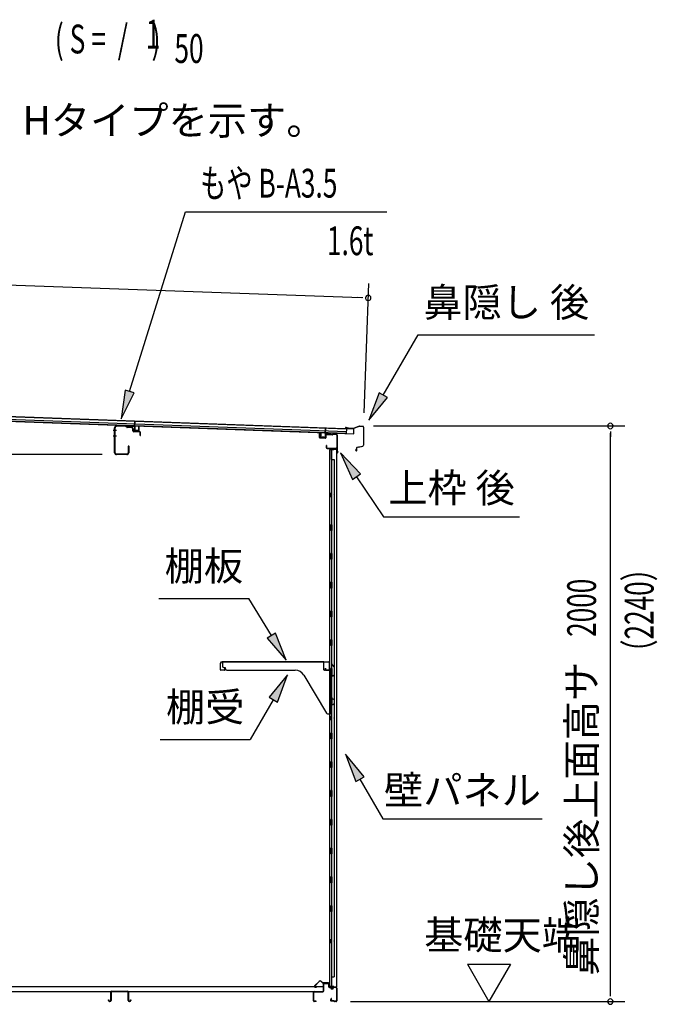
# Model space of a CAD drawing. Extents: x 543 to 20478, y 217 to 14052.
# Drawn here: x 11941 to 14158, y 6770 to 10191 of the extents above; entities that cross this region are included whole.
import ezdxf
from ezdxf.enums import TextEntityAlignment as Align

# ---------------------------------------------------------------- set-up
doc = ezdxf.new("R2010")
doc.units = 0
doc.header["$LTSCALE"] = 50
doc.header["$MEASUREMENT"] = 0
for name, color, linetype in [('HIKIDASHI', 6, 'CONTINUOUS'), ('M1', 4, 'CONTINUOUS'), ('SUNPOU', 4, 'CONTINUOUS'), ('もや', 2, 'CONTINUOUS'), ('上枠後', 4, 'CONTINUOUS'), ('下枠後', 3, 'CONTINUOUS'), ('壁', 2, 'CONTINUOUS'), ('屋根35', 3, 'CONTINUOUS'), ('屋根桟', 5, 'CONTINUOUS'), ('床押さえ', 1, 'CONTINUOUS'), ('床板', 7, 'CONTINUOUS'), ('床補強', 3, 'CONTINUOUS'), ('棚受', 3, 'CONTINUOUS'), ('棚板', 6, 'CONTINUOUS'), ('鼻隠し後', 3, 'CONTINUOUS')]:
    doc.layers.add(name, color=color, linetype=linetype)
doc.styles.add('00', font='ROMANS', dxfattribs={"width": 0.666667, "bigfont": 'BIGFONT'})
doc.styles.add('01', font='ROMANS', dxfattribs={"height": 3, "bigfont": 'BIGFONT'})

msp = doc.modelspace()

# ---------------------------------------------------------------- linework, layer by layer
at = {"layer": 'HIKIDASHI'}
for p, q in [((12322.9, 8899), (12517.7, 9522.7)), ((12517.7, 9522.7), (13217.5, 9522.7)), ((13204.6, 8886), (13325.8, 9095.9)), ((13325.8, 9095.9), (13939.1, 9095.9)), ((12307, 8904), (12293.1, 8803.6)), ((12338.8, 8894.1), (12307, 8904)), ((13190.2, 8894.4), (13154.6, 8799.4)), ((13219.1, 8877.7), (13190.2, 8894.4)), ((12293.1, 8803.6), (12338.8, 8894.1)), ((13154.6, 8799.4), (13219.1, 8877.7)), ((13055.8, 8686), (13097.9, 8593.8)), ((13125.5, 8612.4), (13055.8, 8686)), ((13097.9, 8593.8), (13125.5, 8612.4)), ((13111.7, 8603.1), (13205.6, 8463.9)), ((13205.6, 8463.9), (13678.9, 8463.9)), ((12424.4, 8179.6), (12737.8, 8179.6)), ((12815.8, 8051), (12737.8, 8179.6)), ((12830.1, 8059.6), (12801.6, 8042.3)), ((12801.6, 8042.3), (12867.7, 7965.5)), ((12867.7, 7965.5), (12830.1, 8059.6)), ((12872.4, 7914.9), (12808, 7836.7)), ((12836.8, 7820), (12872.4, 7914.9)), ((12808, 7836.7), (12836.8, 7820)), ((12822.4, 7828.3), (12742.5, 7689.9)), ((12429.2, 7689.9), (12742.5, 7689.9)), ((13073.7, 7638.9), (13109.2, 7544)), ((13138.1, 7560.6), (13073.7, 7638.9)), ((13109.2, 7544), (13138.1, 7560.6)), ((13123.7, 7552.3), (13203.6, 7413.9)), ((13203.6, 7413.9), (13756.9, 7413.9))]:
    msp.add_line(p, q, dxfattribs=at)
for points in [[(12307, 8904), (12338.8, 8894.1), (12293.1, 8803.6)], [(13190.2, 8894.4), (13219.1, 8877.7), (13154.6, 8799.4)], [(13125.5, 8612.4), (13097.9, 8593.8), (13055.8, 8686)], [(12801.6, 8042.3), (12830.1, 8059.6), (12867.7, 7965.5)], [(12836.8, 7820), (12808, 7836.7), (12872.4, 7914.9)], [(13138.1, 7560.6), (13109.2, 7544), (13073.7, 7638.9)]]:
    msp.add_solid(points, dxfattribs=at)
at = {"layer": 'SUNPOU'}
for p, q in [((10072.3, 9336.3), (13127.6, 9225)), ((13138.1, 8825.2), (13154.5, 9274)), ((13133.9, 9224.8), (13115.2, 9225.4)), ((13171.3, 8779.2), (14044.4, 8779.2)), ((13994.4, 8760.5), (13994.4, 8741.7)), ((13994.4, 6804.3), (13994.4, 8754.2)), ((12227.5, 8679.8), (11815.8, 8679.8)), ((13497.1, 6909.2), (13572.1, 6779.3)), ((13497.1, 6909.2), (13647.1, 6909.2)), ((13647.1, 6909.2), (13572.1, 6779.3)), ((13994.4, 6798.1), (13994.4, 6816.8)), ((13091.4, 6779.3), (14044.4, 6779.3))]:
    msp.add_line(p, q, dxfattribs=at)
for centre, radius, start, end in [((13152.6, 9224.1), 9.37, 357.9134, 177.9134), ((13152.6, 9224.1), 9.37, 177.9134, 357.9134), ((13994.4, 8779.2), 9.38, 90, 270), ((13994.4, 8779.2), 9.38, 270, 90), ((13994.4, 6779.3), 9.38, 90, 270), ((13994.4, 6779.3), 9.38, 270, 90)]:
    msp.add_arc(centre, radius, start, end, dxfattribs=at)
at = {"layer": 'もや', "color": 6}
for p, q in [((12277.2, 8763.3), (12265.9, 8763.3)), ((12277.3, 8743.3), (12266, 8743.3))]:
    msp.add_line(p, q, dxfattribs=at)
at = {"layer": 'もや'}
for p, q in [((12270.9, 8686.4), (12270.9, 8773.2)), ((12272.5, 8686.4), (12272.5, 8773.2)), ((12310.4, 8778.6), (12277.7, 8779.8)), ((12310.3, 8777), (12277.7, 8778.2)), ((12313, 8774.7), (12311, 8776.7)), ((12314.1, 8775.9), (12312.1, 8777.9)), ((12329.5, 8773.4), (12314.7, 8774)), ((12329.5, 8775), (12314.8, 8775.6)), ((12334.3, 8762.7), (12334.3, 8768.4)), ((12335.9, 8762.7), (12335.9, 8768.4)), ((12357.3, 8758.4), (12337.7, 8759.1)), ((12357.4, 8760), (12337.8, 8760.7)), ((12359.3, 8746.6), (12359.3, 8756.4)), ((12360.9, 8746.6), (12360.9, 8756.4)), ((12318.3, 8709), (12318.3, 8686.4)), ((12319.9, 8709), (12319.9, 8686.4)), ((12313.3, 8681.4), (12277.5, 8681.4)), ((12313.3, 8679.8), (12277.5, 8679.8))]:
    msp.add_line(p, q, dxfattribs=at)
for centre, radius, start, end in [((12277.5, 8773.2), 6.6, 87.9, 180), ((12277.5, 8773.2), 5, 87.9, 180), ((12310.3, 8776), 1, 45, 87.9), ((12310.3, 8776), 2.6, 45, 87.9), ((12314.8, 8776.6), 2.6, 225, 267.9), ((12314.8, 8776.6), 1, 225, 267.9), ((12329.3, 8768.4), 6.6, 0, 87.9), ((12329.3, 8768.4), 5, 0, 87.9), ((12337.9, 8762.7), 3.6, 180, 267.9), ((12337.9, 8762.7), 2, 180, 267.9), ((12357.3, 8756.4), 2, 0, 87.9), ((12357.3, 8756.4), 3.6, 0, 87.9), ((12360.1, 8746.6), 0.8, 180, 0), ((12319.1, 8709), 0.8, 0, 180), ((12277.5, 8686.4), 6.6, 180, 270), ((12277.5, 8686.4), 5, 180, 270), ((12313.3, 8686.4), 5, 270, 0), ((12313.3, 8686.4), 6.6, 270, 0)]:
    msp.add_arc(centre, radius, start, end, dxfattribs=at)
at = {"layer": '上枠後'}
for p, q in [((12982.6, 8739.7), (12982.6, 8752.6)), ((12983.4, 8739.7), (12983.4, 8752.6)), ((12984.3, 8738.7), (13003.5, 8737.5)), ((12984.3, 8737.9), (13003.5, 8736.7)), ((13004.6, 8746.6), (13004.6, 8738.5)), ((13005.4, 8746.6), (13005.4, 8738.5)), ((13008.6, 8750.3), (13027.1, 8749.2)), ((13008.6, 8749.5), (13027.1, 8748.4)), ((13027.9, 8749.5), (13030, 8751.6)), ((13028.5, 8748.9), (13030.6, 8751)), ((13031.3, 8751.3), (13041, 8750.7)), ((13031.4, 8752.1), (13041, 8751.5)), ((13043.8, 8747.7), (13043.8, 8694.3)), ((13044.6, 8747.7), (13044.6, 8694.7)), ((13006.5, 8710.9), (13006.5, 8705.1)), ((13007.3, 8710.9), (13007.3, 8705.1)), ((13010.3, 8702.1), (13041, 8702.1)), ((13010.3, 8701.3), (13041, 8701.3)), ((13043, 8699.3), (13043, 8688.3)), ((13043.8, 8701.3), (13043.8, 8688.3)), ((13043.8, 8694), (13046.1, 8688.8)), ((13044.7, 8693.9), (13046.8, 8689.1))]:
    msp.add_line(p, q, dxfattribs=at)
for centre, radius, start, end in [((12983, 8752.6), 0.4, 90, 180), ((12984.4, 8739.7), 1.8, 180, 266.4862), ((12983, 8752.6), 0.4, 0, 90), ((12984.4, 8739.7), 1, 180, 266.4862), ((13003.6, 8738.5), 1.8, 266.4862, 0), ((13003.6, 8738.5), 1, 266.4862, 0), ((13008.4, 8746.6), 3.8, 86.4848, 180), ((13008.4, 8746.6), 3, 86.4848, 180), ((13027.2, 8750.2), 1, 266.4848, 315), ((13027.2, 8750.2), 1.8, 266.4848, 315), ((13031.3, 8750.3), 1.8, 86.4848, 135), ((13031.3, 8750.3), 1, 86.4848, 135), ((13040.8, 8747.7), 3.8, 0, 86.4848), ((13040.8, 8747.7), 3, 0, 86.4848), ((13006.9, 8710.9), 0.4, 90, 180), ((13010.3, 8705.1), 3.8, 180, 270), ((13006.9, 8710.9), 0.4, 0, 90), ((13010.3, 8705.1), 3, 180, 270), ((13041, 8699.3), 2.8, 0, 90), ((13041, 8699.3), 2, 0, 90), ((13045, 8688.3), 2, 180, 23.597), ((13046.6, 8694.7), 2.8, 180, 203.24), ((13046.6, 8694.7), 2, 180, 203.24), ((13045, 8688.3), 1.2, 180, 22.7792)]:
    msp.add_arc(centre, radius, start, end, dxfattribs=at)
at = {"layer": '下枠後'}
for p, q in [((13000, 6843.3), (13012.5, 6843.3)), ((13000, 6842.3), (13012.5, 6842.3)), ((12962, 6782.3), (12962, 6811.1)), ((12963, 6782.3), (12963, 6811.1)), ((12965.2, 6814.3), (12995, 6814.3)), ((12965.2, 6813.3), (12995, 6813.3)), ((12997, 6816.3), (12997, 6840.3)), ((12998, 6816.3), (12998, 6840.3)), ((13014.5, 6840.3), (13014.5, 6831.3)), ((13015.5, 6840.3), (13015.5, 6831.3)), ((13017.5, 6829.3), (13021, 6829.3)), ((13017.5, 6828.3), (13021, 6828.3)), ((13026, 6824.3), (13028, 6824.3)), ((13026, 6823.3), (13028, 6823.3)), ((13040, 6829.3), (13033, 6829.3)), ((13040, 6828.3), (13033, 6828.3)), ((13042, 6826.3), (13042, 6782.3)), ((13043, 6826.3), (13043, 6782.3)), ((12971.5, 6780.3), (12965, 6780.3)), ((12971.5, 6779.3), (12965, 6779.3)), ((13023.6, 6789.7), (13021.4, 6785.8)), ((13024.5, 6789.2), (13022.2, 6785.3)), ((13032.4, 6782.3), (13024, 6782.3)), ((13032.4, 6781.3), (13024, 6781.3)), ((13033.4, 6780.4), (13033.3, 6780.8)), ((13034.3, 6780.9), (13034.1, 6781.2)), ((13040, 6780.3), (13035.2, 6780.3)), ((13040, 6779.3), (13035.2, 6779.3))]:
    msp.add_line(p, q, dxfattribs=at)
for centre, radius, start, end in [((13000, 6840.3), 3, 90, 180), ((13000, 6840.3), 2, 90, 180), ((13012.5, 6840.3), 3, 0, 90), ((13012.5, 6840.3), 2, 0, 90), ((12965.2, 6811.1), 3.2, 90, 180), ((12965.2, 6811.1), 2.2, 89.9984, 180), ((12995, 6816.3), 3, 270, 0), ((12995, 6816.3), 2, 270, 0), ((13017.5, 6831.3), 3, 180, 270), ((13017.5, 6831.3), 2, 180, 270), ((13021, 6826.3), 3, 0, 90), ((13021, 6826.3), 2, 0, 90), ((13026, 6826.3), 3, 180, 270), ((13026, 6826.3), 2, 180, 270), ((13028, 6826.3), 2, 270, 0), ((13028, 6826.3), 3, 270, 0), ((13033, 6826.3), 3, 90, 180), ((13033, 6826.3), 2, 90, 180), ((13040, 6826.3), 3, 0, 90), ((13040, 6826.3), 2, 0, 90), ((12965, 6782.3), 3, 180, 270), ((12965, 6782.3), 2, 180, 270), ((12971.5, 6779.8), 0.5, 270, 90), ((13024, 6784.3), 3, 150, 270), ((13024, 6784.3), 2, 150, 270), ((13024.1, 6789.5), 0.5, 330, 150), ((13032.4, 6780.3), 2, 26.5651, 90), ((13032.4, 6780.3), 1, 26.5651, 90), ((13035.2, 6781.3), 2, 206.5651, 270), ((13035.2, 6781.3), 1, 206.5651, 270), ((13040, 6782.3), 3, 270, 0), ((13040, 6782.3), 2, 270, 0)]:
    msp.add_arc(centre, radius, start, end, dxfattribs=at)
at = {"layer": '壁'}
for p, q in [((13031.6, 8696.3), (13017.6, 8696.3)), ((13017.6, 8696.3), (13017.6, 6832.3)), ((13018.1, 8699.3), (13041.1, 8699.3)), ((13018.1, 8698.8), (13042.6, 8698.8)), ((13018.1, 8698.3), (13023.6, 8698.3)), ((13023.6, 8698.3), (13023.6, 8698.8)), ((13024.6, 8696.3), (13024.6, 8436.3)), ((13025.1, 8663.3), (13025.1, 8696.3)), ((13032.6, 8697.3), (13032.6, 8697.8)), ((13042.6, 8698.8), (13042.6, 6829.8)), ((13024.6, 8663.3), (13034.6, 8663.3)), ((13034.6, 8663.3), (13034.6, 6865.3)), ((13017.6, 8546.8), (13020.6, 8546.8)), ((13017.6, 8531.8), (13020.6, 8531.8)), ((13018.1, 8546.8), (13018.1, 8531.8)), ((13020.6, 8546.8), (13020.6, 8531.8)), ((13022.6, 8416.3), (13022.6, 8436.3)), ((13026.6, 8436.3), (13022.6, 8436.3)), ((13026.6, 8416.3), (13022.6, 8416.3)), ((13024.6, 8416.3), (13024.6, 8336.8)), ((13026.6, 8416.3), (13026.6, 8436.3)), ((13022.6, 8316.3), (13022.6, 8336.3)), ((13026.6, 8336.3), (13022.6, 8336.3)), ((13026.6, 8316.3), (13022.6, 8316.3)), ((13024.6, 8315.8), (13024.6, 8236.8)), ((13026.6, 8316.3), (13026.6, 8336.3)), ((13026.6, 8236.3), (13022.6, 8236.3)), ((13022.6, 8216.3), (13022.6, 8236.3)), ((13026.6, 8216.3), (13022.6, 8216.3)), ((13024.6, 8215.8), (13024.6, 8136.8)), ((13026.6, 8216.3), (13026.6, 8236.3)), ((13026.6, 8136.3), (13022.6, 8136.3)), ((13022.6, 8116.3), (13022.6, 8136.3)), ((13026.6, 8116.3), (13022.6, 8116.3)), ((13024.6, 8115.8), (13024.6, 8036.8)), ((13026.6, 8116.3), (13026.6, 8136.3)), ((13026.6, 8036.3), (13022.6, 8036.3)), ((13022.6, 8016.3), (13022.6, 8036.3)), ((13026.6, 8016.3), (13022.6, 8016.3)), ((13024.6, 8015.8), (13024.6, 7936.3)), ((13026.6, 8016.3), (13026.6, 8036.3)), ((13022.6, 7916.3), (13022.6, 7936.3)), ((13026.6, 7936.3), (13022.6, 7936.3)), ((13026.6, 7916.3), (13026.6, 7936.3)), ((13026.6, 7916.3), (13022.6, 7916.3)), ((13024.6, 7916.3), (13024.6, 7836.3)), ((13026.6, 7836.3), (13022.6, 7836.3)), ((13022.6, 7816.3), (13022.6, 7836.3)), ((13026.6, 7816.3), (13026.6, 7836.3)), ((13026.6, 7816.3), (13022.6, 7816.3)), ((13024.6, 7816.3), (13024.6, 7712.3)), ((13017.6, 7771.8), (13020.6, 7771.8)), ((13018.1, 7771.8), (13018.1, 7756.8)), ((13020.6, 7771.8), (13020.6, 7756.8)), ((13017.6, 7756.8), (13020.6, 7756.8)), ((13026.6, 7712.3), (13022.6, 7712.3)), ((13022.6, 7692.3), (13022.6, 7712.3)), ((13026.6, 7692.3), (13026.6, 7712.3)), ((13026.6, 7692.3), (13022.6, 7692.3)), ((13024.6, 7692.3), (13024.6, 7612.3)), ((13026.6, 7612.3), (13022.6, 7612.3)), ((13022.6, 7592.3), (13022.6, 7612.3)), ((13026.6, 7592.3), (13026.6, 7612.3)), ((13026.6, 7592.3), (13022.6, 7592.3)), ((13024.6, 7592.3), (13024.6, 7512.8)), ((13026.6, 7512.3), (13022.6, 7512.3)), ((13022.6, 7492.3), (13022.6, 7512.3)), ((13026.6, 7492.3), (13022.6, 7492.3)), ((13024.6, 7491.8), (13024.6, 7412.8)), ((13026.6, 7492.3), (13026.6, 7512.3)), ((13026.6, 7412.3), (13022.6, 7412.3)), ((13022.6, 7392.3), (13022.6, 7412.3)), ((13026.6, 7392.3), (13022.6, 7392.3)), ((13024.6, 7391.8), (13024.6, 7312.8)), ((13026.6, 7392.3), (13026.6, 7412.3)), ((13026.6, 7312.3), (13022.6, 7312.3)), ((13022.6, 7292.3), (13022.6, 7312.3)), ((13026.6, 7292.3), (13022.6, 7292.3)), ((13024.6, 7291.8), (13024.6, 7212.8)), ((13026.6, 7292.3), (13026.6, 7312.3)), ((13026.6, 7212.3), (13022.6, 7212.3)), ((13022.6, 7192.3), (13022.6, 7212.3)), ((13026.6, 7192.3), (13022.6, 7192.3)), ((13024.6, 7191.8), (13024.6, 7112.3)), ((13026.6, 7192.3), (13026.6, 7212.3)), ((13022.6, 7092.3), (13022.6, 7112.3)), ((13026.6, 7112.3), (13022.6, 7112.3)), ((13026.6, 7092.3), (13022.6, 7092.3)), ((13024.6, 7092.3), (13024.6, 6832.3)), ((13026.6, 7092.3), (13026.6, 7112.3)), ((13017.6, 6996.8), (13020.6, 6996.8)), ((13017.6, 6981.8), (13020.6, 6981.8)), ((13018.1, 6996.8), (13018.1, 6981.8)), ((13020.6, 6996.8), (13020.6, 6981.8)), ((13024.6, 6865.3), (13034.6, 6865.3)), ((13025.1, 6865.3), (13025.1, 6832.3)), ((13031.6, 6832.3), (13017.6, 6832.3)), ((13018.1, 6830.3), (13023.6, 6830.3)), ((13018.1, 6829.8), (13042.6, 6829.8)), ((13018.1, 6829.3), (13041.1, 6829.3)), ((13023.6, 6830.3), (13023.6, 6829.8)), ((13032.6, 6831.3), (13032.6, 6830.8))]:
    msp.add_line(p, q, dxfattribs=at)
for centre, radius, start, end in [((13018.1, 8698.8), 0.5, 90, 270), ((13031.6, 8697.3), 1, 270, 0), ((13033.6, 8697.8), 1, 90, 180), ((13041.1, 8697.8), 1.5, 41.8103, 90), ((13030.6, 8539.3), 4.5, 332.7682, 27.2318), ((13030.6, 7764.3), 4.5, 332.7682, 27.2318), ((13030.6, 6989.3), 4.5, 332.7682, 27.2318), ((13018.1, 6829.8), 0.5, 90, 270), ((13031.6, 6831.3), 1, 0, 90), ((13033.6, 6830.8), 1, 180, 270), ((13041.1, 6830.8), 1.5, 270, 318.1897)]:
    msp.add_arc(centre, radius, start, end, dxfattribs=at)
at = {"layer": '屋根35'}
for p, q in [((10056.3, 8862.4), (13102.3, 8751.4)), ((10056.4, 8863.9), (13077.4, 8753.8)), ((10056.6, 8870.4), (13077.6, 8760.3)), ((10056.9, 8878.9), (13077.9, 8768.8)), ((10057, 8880.4), (13103, 8769.4)), ((13077.4, 8753.8), (13077.9, 8768.8)), ((13077.4, 8753.8), (13077.9, 8768.8)), ((13102.3, 8751.4), (13103, 8769.4)), ((13102.3, 8751.4), (13103, 8769.4))]:
    msp.add_line(p, q, dxfattribs=at)
at = {"layer": '屋根桟', "color": 2}
for p, q in [((12340.3, 8778.9), (12340.9, 8795.7)), ((12340.9, 8795.7), (12341.9, 8795.6)), ((12341.2, 8777.1), (12341.9, 8795.6)), ((12320.3, 8778.9), (12320.3, 8779.9)), ((12320.3, 8779.9), (12339.3, 8779.2)), ((12320.3, 8778.9), (12339.3, 8778.2)), ((12323.2, 8778.9), (12324.9, 8777.6)), ((12323.8, 8779.7), (12325.5, 8778.5)), ((12327.7, 8777.7), (12331.7, 8777.6)), ((12327.7, 8776.7), (12331.6, 8776.6)), ((12335.7, 8779.2), (12333.9, 8778.2)), ((12336.2, 8778.4), (12334.4, 8777.3)), ((12340.2, 8777.2), (12339.8, 8764.2)), ((12341.2, 8777.1), (12340.8, 8764.1)), ((12341.7, 8763.1), (12353.7, 8762.7)), ((12341.7, 8762.1), (12353.7, 8761.7)), ((12344, 8763), (12344.1, 8764.8)), ((12344.1, 8764.8), (12351.5, 8764.5)), ((12345.2, 8763), (12345.3, 8764.8)), ((12350.2, 8762.8), (12350.3, 8764.6)), ((12351.4, 8762.7), (12351.5, 8764.5)), ((12354.8, 8763.6), (12355.2, 8776.6)), ((12355.2, 8776.6), (12356.2, 8776.6)), ((12355.8, 8763.6), (12356.2, 8776.6)), ((13003.3, 8753), (13004, 8771.5)), ((13005, 8771.5), (13004, 8771.5)), ((13004.4, 8754.7), (13005, 8771.5)), ((12987.8, 8740.6), (12988.3, 8753.6)), ((12989.3, 8753.5), (12988.3, 8753.6)), ((12988.8, 8740.5), (12989.3, 8753.5)), ((13001.8, 8739.1), (12989.8, 8739.5)), ((13001.8, 8738.1), (12989.8, 8738.5)), ((12992.1, 8739.5), (12992.2, 8741.3)), ((12992.2, 8741.3), (12999.6, 8741)), ((12993.3, 8739.4), (12993.4, 8741.2)), ((12998.3, 8739.2), (12998.4, 8741)), ((12999.5, 8739.2), (12999.6, 8741)), ((13003.3, 8753), (13002.8, 8740)), ((13004.3, 8753), (13003.8, 8740)), ((13024.3, 8753.2), (13005.3, 8753.9)), ((13024.4, 8754.2), (13005.4, 8754.9)), ((13008.4, 8753.9), (13010.1, 8752.7)), ((13009, 8754.7), (13010.7, 8753.5)), ((13016.8, 8751.6), (13012.8, 8751.7)), ((13016.8, 8752.6), (13012.9, 8752.7)), ((13020.9, 8754.3), (13019.1, 8753.2)), ((13021.4, 8753.4), (13019.6, 8752.3)), ((13024.3, 8753.2), (13024.4, 8754.2))]:
    msp.add_line(p, q, dxfattribs=at)
for centre, radius, start, end in [((12327.9, 8781.7), 5, 234.2233, 267.9134), ((12327.9, 8781.7), 4, 234.2233, 267.9134), ((12331.8, 8781.6), 5, 267.9134, 301.6035), ((12331.8, 8781.6), 4, 267.9134, 301.6035), ((12339.2, 8777.2), 2, 357.9134, 87.9134), ((12339.2, 8777.2), 1, 357.9134, 87.9134), ((12341.8, 8764.1), 2, 177.9134, 267.9134), ((12341.8, 8764.1), 1, 177.9134, 267.9134), ((12344.2, 8763), 1, 267.9134, 357.9134), ((12351.2, 8762.8), 1, 177.9134, 267.9134), ((12353.8, 8763.7), 1, 267.9134, 357.9134), ((12353.8, 8763.7), 2, 267.9134, 357.9134), ((12989.8, 8740.5), 2, 177.9134, 267.9134), ((12989.8, 8740.5), 1, 177.9134, 267.9134), ((12992.3, 8739.4), 1, 267.9134, 357.9134), ((12999.3, 8739.2), 1, 177.9134, 267.9134), ((13001.8, 8740.1), 2, 267.9134, 357.9134), ((13001.8, 8740.1), 1, 267.9134, 357.9134), ((13005.3, 8752.9), 2, 87.9134, 177.9134), ((13005.3, 8752.9), 1, 87.9134, 177.9134), ((13013, 8756.7), 5, 234.2233, 267.9134), ((13013, 8756.7), 4, 234.2233, 267.9134), ((13017, 8756.6), 4, 267.9134, 301.6035), ((13017, 8756.6), 5, 267.9134, 301.6035)]:
    msp.add_arc(centre, radius, start, end, dxfattribs=at)
at = {"layer": '床押さえ'}
for p, q in [((12981.5, 6849.4), (12965.9, 6833.9)), ((12982, 6848.9), (12966.5, 6833.3)), ((12993.8, 6844.1), (12989.1, 6848.9)), ((12994.4, 6844.7), (12989.7, 6849.4)), ((13014.2, 6844.1), (12995.8, 6844.1)), ((13014.2, 6843.3), (12995.8, 6843.3)), ((12967.9, 6829.9), (12973.1, 6829.9)), ((12967.9, 6829.1), (12973.1, 6829.1)), ((12973.1, 6829.9), (12973.1, 6829.1)), ((13016.2, 6838.1), (13016.2, 6841.3)), ((13017, 6838.1), (13016.2, 6838.1)), ((13016.4, 6838.1), (13016.2, 6838.1)), ((13017, 6838.1), (13017, 6841.3))]:
    msp.add_line(p, q, dxfattribs=at)
for centre, radius, start, end in [((12985.6, 6845.3), 5.8, 45, 135), ((12985.6, 6845.3), 5, 45, 135), ((12995.8, 6846.1), 2.8, 225, 270), ((12995.8, 6846.1), 2, 225, 270), ((13014.2, 6841.3), 2.8, 0, 90), ((13014.2, 6841.3), 2, 0, 90), ((12967.9, 6831.9), 2.8, 135, 270), ((12967.9, 6831.9), 2, 135, 270)]:
    msp.add_arc(centre, radius, start, end, dxfattribs=at)
at = {"layer": '床板'}
for p, q in [((10259.7, 6831.5), (12995.7, 6831.5)), ((10259.7, 6814.5), (12995.7, 6814.5)), ((12995.7, 6832.5), (12995.7, 6815.5))]:
    msp.add_line(p, q, dxfattribs=at)
at = {"layer": '床補強'}
for p, q in [((12257, 6783), (12257, 6811.8)), ((12258.2, 6811.8), (12258.2, 6783)), ((12260.7, 6815.5), (12315.3, 6815.5)), ((12315.3, 6814.3), (12260.7, 6814.3)), ((12317.8, 6783), (12317.8, 6811.8)), ((12319, 6811.8), (12319, 6783)), ((12249.2, 6785.3), (12250.4, 6785.3)), ((12249.2, 6783), (12249.2, 6785.3)), ((12250.4, 6785.3), (12250.4, 6783)), ((12252.9, 6780.5), (12254.5, 6780.5)), ((12254.5, 6779.3), (12252.9, 6779.3)), ((12258.2, 6800.5), (12257, 6800.5)), ((12319, 6800.5), (12317.8, 6800.5)), ((12321.5, 6780.5), (12323.1, 6780.5)), ((12323.1, 6779.3), (12321.5, 6779.3)), ((12325.6, 6785.3), (12326.8, 6785.3)), ((12325.6, 6783), (12325.6, 6785.3)), ((12326.8, 6785.3), (12326.8, 6783))]:
    msp.add_line(p, q, dxfattribs=at)
for centre, radius, start, end in [((12260.7, 6811.8), 3.7, 90, 180), ((12260.7, 6811.8), 2.5, 90, 180), ((12315.3, 6811.8), 3.7, 0, 90), ((12315.3, 6811.8), 2.5, 0, 90), ((12252.9, 6783), 3.7, 180, 270), ((12252.9, 6783), 2.5, 180, 270), ((12254.5, 6783), 3.7, 270, 0), ((12254.5, 6783), 2.5, 270, 0), ((12321.5, 6783), 3.7, 180, 270), ((12321.5, 6783), 2.5, 180, 270), ((12323.1, 6783), 3.7, 270, 0), ((12323.1, 6783), 2.5, 270, 0)]:
    msp.add_arc(centre, radius, start, end, dxfattribs=at)
at = {"layer": '棚受'}
for p, q in [((12998.6, 7959.3), (12645.6, 7959.3)), ((12645.6, 7959.3), (12645.6, 7945.3)), ((12650.6, 7940.3), (12655.6, 7940.3)), ((12655.6, 7940.3), (12655.6, 7935.3)), ((12998.6, 7932.3), (12998.6, 7959.3)), ((13025.1, 7948.3), (13025.1, 7932.3)), ((13034.7, 7940.8), (13028.7, 7949.5)), ((13035.1, 7916.4), (13035.1, 7939.7)), ((12660.6, 7930.3), (12898.7, 7930.3)), ((12928.8, 7913.2), (13007.1, 7781.8)), ((13023.1, 7930.3), (13000.6, 7930.3)), ((13020.4, 7913.9), (13023, 7915.9)), ((13022.8, 7908.9), (13020.4, 7910.7)), ((13023.6, 7830.3), (13023.6, 7907.3)), ((13024.2, 7916.3), (13025.1, 7916.3)), ((13025.1, 7916.3), (13026.1, 7914.3)), ((13026.1, 7914.3), (13026.1, 7913.3)), ((13029.1, 7911.6), (13034.1, 7914.7)), ((13020.4, 7813.9), (13023, 7815.9)), ((13022.8, 7808.9), (13020.4, 7810.7)), ((13030.1, 7830.3), (13023.6, 7830.3)), ((13023.6, 7781.3), (13023.6, 7807.3)), ((13024.2, 7816.3), (13025.1, 7816.3)), ((13025.1, 7816.3), (13026.1, 7814.3)), ((13026.1, 7814.3), (13026.1, 7813.3)), ((13029.1, 7811.6), (13034.1, 7814.7)), ((13035.1, 7816.4), (13035.1, 7825.3)), ((13011.4, 7779.3), (13021.6, 7779.3))]:
    msp.add_line(p, q, dxfattribs=at)
for centre, radius, start, end in [((12650.6, 7945.3), 5, 180, 270), ((13027.1, 7948.3), 2, 34.8179, 180), ((13033.1, 7939.7), 2, 0, 34.8179), ((12660.6, 7935.3), 5, 180, 270), ((12898.7, 7895.3), 35, 30.7961, 90), ((13000.6, 7932.3), 2, 180, 270), ((13021.6, 7912.3), 2, 126.8699, 233.1301), ((13021.6, 7907.3), 2, 0, 53.1301), ((13024.2, 7914.3), 2, 90, 126.8699), ((13023.1, 7932.3), 2, 270, 0), ((13028.1, 7913.3), 2, 180, 301.8908), ((13033.1, 7916.4), 2, 301.8908, 360), ((13021.6, 7812.3), 2, 126.8699, 233.1301), ((13021.6, 7807.3), 2, 0, 53.1301), ((13024.2, 7814.3), 2, 90, 126.8699), ((13028.1, 7813.3), 2, 180, 301.8908), ((13030.1, 7825.3), 5, 0, 90), ((13033.1, 7816.4), 2, 301.8908, 360), ((13011.4, 7784.3), 5, 210.7961, 270), ((13021.6, 7781.3), 2, 270, 0)]:
    msp.add_arc(centre, radius, start, end, dxfattribs=at)
at = {"layer": '棚板'}
for p, q in [((12638.6, 7932.3), (12638.6, 7954.7)), ((12639.2, 7932.3), (12639.2, 7954.7)), ((12644.2, 7960.3), (13013, 7960.3)), ((12644.2, 7959.7), (13013, 7959.7)), ((12653, 7937.3), (12653, 7932.3)), ((12653.6, 7937.3), (12653, 7937.3)), ((12653.6, 7932.3), (12653.6, 7937.3)), ((13003.6, 7937.3), (13004.2, 7937.3)), ((13003.6, 7932.3), (13003.6, 7937.3)), ((13004.2, 7937.3), (13004.2, 7932.3)), ((13018, 7932.3), (13018, 7954.7)), ((13018.6, 7932.3), (13018.6, 7954.7)), ((12651.6, 7930.9), (12640.6, 7930.9)), ((12651.6, 7930.3), (12640.6, 7930.3)), ((13005.6, 7930.9), (13016.6, 7930.9)), ((13005.6, 7930.3), (13016.6, 7930.3))]:
    msp.add_line(p, q, dxfattribs=at)
for centre, radius, start, end in [((12644.2, 7954.7), 5.6, 90, 180), ((12644.2, 7954.7), 5, 90, 180), ((13013, 7954.7), 5.6, 0, 90), ((13013, 7954.7), 5, 0, 90), ((12640.6, 7932.3), 2, 180, 270), ((12640.6, 7932.3), 1.4, 180, 270), ((12651.6, 7932.3), 2, 270, 0), ((12651.6, 7932.3), 1.4, 270, 0), ((13005.6, 7932.3), 2, 180, 270), ((13005.6, 7932.3), 1.4, 180, 270), ((13016.6, 7932.3), 1.4, 270, 0), ((13016.6, 7932.3), 2, 270, 0)]:
    msp.add_arc(centre, radius, start, end, dxfattribs=at)
at = {"layer": '鼻隠し後'}
for p, q in [((13080, 8770.7), (13075, 8770.9)), ((13080, 8770.2), (13075, 8770.4)), ((13082.5, 8771), (13075.6, 8773.8)), ((13082.7, 8771.4), (13075.8, 8774.3)), ((13080, 8770.7), (13080, 8770.2)), ((13100.6, 8770.7), (13083.4, 8771.3)), ((13100.7, 8770.2), (13083.4, 8770.8)), ((13121.3, 8778.2), (13101.4, 8770.8)), ((13121, 8777.6), (13101.5, 8770.3)), ((13133.9, 8777.8), (13121.3, 8778.2)), ((13133.9, 8777.3), (13121.8, 8777.7)), ((13135.8, 8775.3), (13135.7, 8712.1)), ((13136.3, 8775.3), (13136.2, 8712.1)), ((13111.7, 8700), (13109, 8696.1)), ((13112.1, 8699.7), (13109.4, 8695.9)), ((13111.7, 8700), (13112.1, 8699.7)), ((13112.2, 8703.3), (13112.2, 8695)), ((13112.7, 8695), (13112.7, 8703.3)), ((13114.2, 8705.8), (13133.2, 8709.2)), ((13114.3, 8705.3), (13133.3, 8708.7)), ((13118.2, 8706.5), (13133.2, 8709.2)), ((13118.3, 8706), (13133.3, 8708.7))]:
    msp.add_line(p, q, dxfattribs=at)
for centre, radius, start, end in [((13075.1, 8772.4), 2, 67.7987, 267.9134), ((13075.1, 8772.4), 1.5, 67.7987, 267.9134), ((13083.4, 8773.3), 2.5, 247.7987, 267.9134), ((13083.4, 8773.3), 2, 247.7987, 267.9134), ((13100.7, 8772.7), 2, 267.9134, 290.4518), ((13100.8, 8772.2), 2, 267.9134, 290.4518), ((13121.6, 8776.2), 2, 87.9134, 110.4518), ((13121.7, 8775.7), 2, 87.9134, 110.4518), ((13133.8, 8775.3), 2.5, 359.9134, 87.9134), ((13133.8, 8775.3), 2, 359.9134, 87.9134), ((13110.7, 8695), 2, 145.51, 359.9134), ((13110.7, 8695), 1.5, 145.51, 359.9134), ((13114.7, 8703.3), 2.5, 100.0889, 179.9134), ((13114.7, 8703.3), 2, 100.0889, 179.9134), ((13132.7, 8712.1), 3, 280.0889, 359.9134), ((13132.7, 8712.1), 3, 280.0889, 359.9134), ((13132.7, 8712.1), 3.5, 280.0889, 359.9134), ((13132.7, 8712.1), 3.5, 280.0889, 359.9134)]:
    msp.add_arc(centre, radius, start, end, dxfattribs=at)

# ---------------------------------------------------------------- texts
at = {"layer": 'HIKIDASHI', "style": '01'}
msp.add_text('※（）内寸法は、Hタイプを示す。', height=100, dxfattribs=at).set_placement((10858.3, 9790.9))
at = {"layer": 'HIKIDASHI', "style": '00', "width": 0.67}
msp.add_text('もや B-A3.5', height=100, dxfattribs=at).set_placement((12567.7, 9572.7))
msp.add_text('1.6t', height=100, dxfattribs=at).set_placement((13170.3, 9372.7), align=Align.RIGHT)
at = {"layer": 'HIKIDASHI', "style": '01'}
for s, p in [('鼻隠し 後', (13632.5, 9195.9)), ('棚板', (12581.1, 8279.6)), ('棚受', (12585.8, 7789.9))]:
    msp.add_text(s, height=100, dxfattribs=at).set_placement(p, align=Align.MIDDLE)
for s, p in [('上枠 後', (13442.2, 8563.9)), ('壁パネル', (13480.2, 7513.9))]:
    msp.add_text(s, height=100, dxfattribs=at).set_placement(p, align=Align.MIDDLE_CENTER)
at = {"layer": 'M1', "style": '00', "width": 0.67}
for s, p in [('( S =  /    )', (12062.9, 10073.5)), ('1', (12378.7, 10090.5)), ('50', (12478.5, 10040.4))]:
    msp.add_text(s, height=100.2, dxfattribs=at).set_placement(p)
at = {"layer": 'SUNPOU', "style": '00', "width": 0.666667}
for s, p in [('（2240）', (14144.6, 7946.6)), ('2000', (13944.4, 8046.6))]:
    msp.add_text(s, height=100, rotation=90, dxfattribs=at).set_placement(p)
at = {"layer": 'SUNPOU', "style": '01'}
msp.add_text('鼻隠し後上面高サ', height=100, rotation=90, dxfattribs=at).set_placement((13944.4, 7960.4), align=Align.RIGHT)
msp.add_text('基礎天端', height=100, dxfattribs=at).set_placement((13346.8, 6960.7))

doc.saveas('drawing.dxf')
